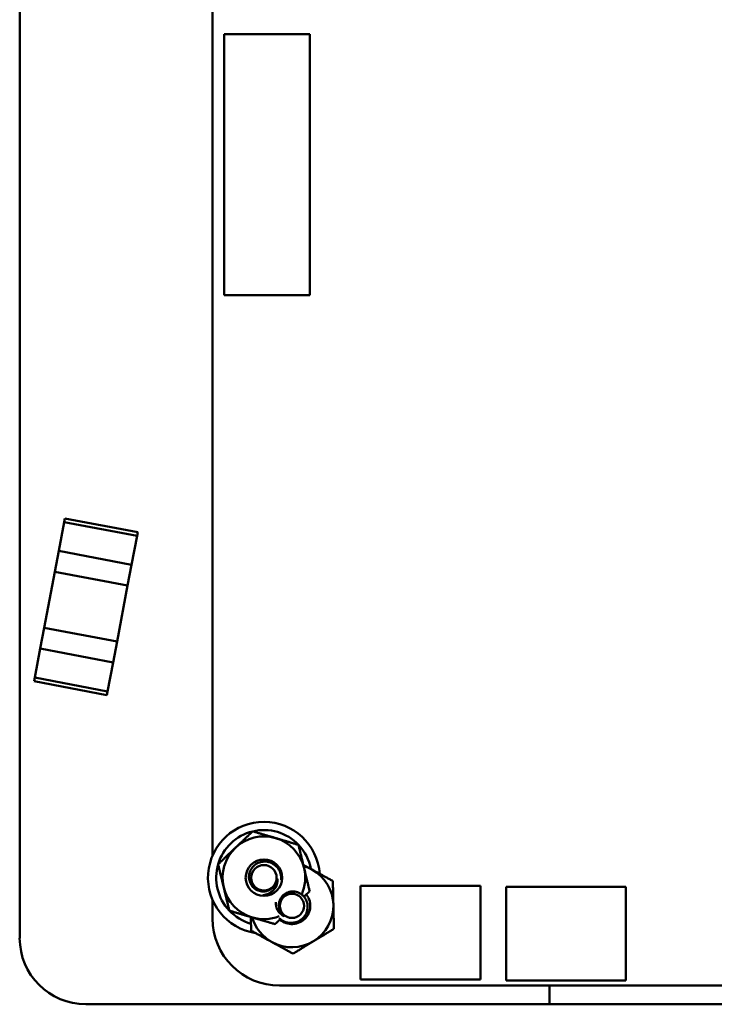
# Model space of a CAD drawing. Units: inches. Extents: x 4 to 165, y 2 to 129.
# Drawn here: x 132 to 135, y 52 to 56 of the extents above; entities that cross this region are included whole.
import ezdxf

# ---------------------------------------------------------------- set-up
doc = ezdxf.new("R2010")
doc.units = ezdxf.units.IN
doc.header["$LTSCALE"] = 7.692308
doc.header["$MEASUREMENT"] = 0
doc.layers.add('Visible (ANSI)', color=7, linetype='Continuous', lineweight=50)

msp = doc.modelspace()

# ---------------------------------------------------------------- linework, layer by layer
at = {"layer": 'Visible (ANSI)'}
for p, q in [((131.8255, 61.6041), (131.8255, 52.3734)), ((132.6653, 52.7316), (132.6653, 60.6621)), ((132.716, 56.3079), (132.716, 55.1722)), ((133.0885, 56.3079), (132.716, 56.3079)), ((133.0885, 55.1722), (133.0885, 56.3079)), ((132.716, 55.1722), (133.0885, 55.1722)), ((131.9955, 54.0583), (132.0193, 54.1842)), ((131.9955, 54.0583), (132.0193, 54.1842)), ((132.0193, 54.1842), (132.0223, 54.2)), ((132.0193, 54.1842), (132.0223, 54.2)), ((132.3368, 54.1241), (132.0193, 54.1842)), ((132.0193, 54.1842), (132.3368, 54.1241)), ((132.3398, 54.1399), (132.0223, 54.2)), ((132.3398, 54.1399), (132.3368, 54.1241)), ((132.3368, 54.1241), (132.3398, 54.1399)), ((132.3368, 54.1241), (132.3129, 53.9982)), ((132.3129, 53.9982), (132.3368, 54.1241)), ((131.9783, 53.9676), (131.9955, 54.0583)), ((131.9783, 53.9676), (131.9955, 54.0583)), ((132.3129, 53.9982), (131.9955, 54.0583)), ((131.9783, 53.9676), (131.9322, 53.7239)), ((131.9322, 53.7239), (131.9783, 53.9676)), ((131.9783, 53.9676), (132.2957, 53.9075)), ((131.9783, 53.9676), (132.2957, 53.9075)), ((132.2957, 53.9075), (132.3129, 53.9982)), ((132.3129, 53.9982), (132.2957, 53.9075)), ((132.2957, 53.9075), (132.2496, 53.6638)), ((132.2957, 53.9075), (132.2496, 53.6638)), ((131.915, 53.6332), (131.9322, 53.7239)), ((131.915, 53.6332), (131.9322, 53.7239)), ((132.2496, 53.6638), (131.9322, 53.7239)), ((132.2496, 53.6638), (131.9322, 53.7239)), ((132.2324, 53.5731), (132.2496, 53.6638)), ((132.2496, 53.6638), (132.2324, 53.5731)), ((131.8911, 53.5073), (131.915, 53.6332)), ((131.8911, 53.5073), (131.915, 53.6332)), ((131.915, 53.6332), (132.2324, 53.5731)), ((131.915, 53.6332), (132.2324, 53.5731)), ((132.2324, 53.5731), (132.2086, 53.4472)), ((132.2086, 53.4472), (132.2324, 53.5731)), ((131.8881, 53.4915), (131.8911, 53.5073)), ((131.8881, 53.4915), (131.8911, 53.5073)), ((132.2086, 53.4472), (131.8911, 53.5073)), ((131.8911, 53.5073), (132.2086, 53.4472)), ((131.8881, 53.4915), (132.2056, 53.4313)), ((132.2086, 53.4472), (132.2056, 53.4313)), ((132.2056, 53.4313), (132.2086, 53.4472)), ((133.3102, 52.1928), (133.3102, 52.6013)), ((133.3102, 52.6013), (133.8318, 52.6013)), ((133.8318, 52.6013), (133.8318, 52.1928)), ((133.9437, 52.1882), (133.9437, 52.5966)), ((133.9437, 52.5966), (134.4652, 52.5966)), ((134.4652, 52.5966), (134.4652, 52.1882)), ((132.6653, 52.4582), (132.6653, 52.5401)), ((140.8991, 52.1663), (132.9572, 52.1662)), ((133.8318, 52.1928), (133.3102, 52.1928)), ((134.4652, 52.1882), (133.9437, 52.1882)), ((134.1332, 52.1662), (134.1332, 52.0849)), ((133.9608, 52.0849), (132.1139, 52.0849)), ((133.9608, 52.0849), (134.1332, 52.0849)), ((134.2194, 52.0849), (134.1332, 52.0849)), ((139.6438, 52.0849), (134.2194, 52.0849))]:
    msp.add_line(p, q, dxfattribs=at)
for centre, radius in [((132.8891, 52.6359), 0.0795), ((133.0114, 52.5136), 0.0526)]:
    msp.add_circle(centre, radius, dxfattribs=at)
for centre, radius, start, end in [((132.8891, 52.6359), 0.2435, 4.0537, 261.2936), ((132.8891, 52.6359), 0.2078, 103.5739, 163.5739), ((132.8891, 52.6359), 0.18, 73.5739, 133.5739), ((132.8891, 52.6359), 0.2078, 43.5739, 103.5739), ((132.8891, 52.6359), 0.18, 13.5739, 73.5739), ((132.8891, 52.6359), 0.18, 133.5739, 193.5739), ((132.8891, 52.6359), 0.2078, 10.6353, 43.5739), ((132.8891, 52.6359), 0.2078, 163.5739, 223.5739), ((132.8891, 52.6359), 0.0553, 0.0228, 180.0228), ((132.8891, 52.6359), 0.18, 336.1419, 13.5739), ((133.0114, 52.5136), 0.1803, 61.2675, 73.695), ((132.8891, 52.6359), 0.0553, 180.0228, 0.0228), ((133.0114, 52.5136), 0.1803, 1.2675, 61.2675), ((132.8891, 52.6359), 0.18, 193.5739, 253.5739), ((132.8891, 52.6359), 0.06, 352.091, 352.1213), ((133.0114, 52.5136), 0.1803, 301.2675, 1.2675), ((132.8891, 52.6359), 0.2078, 223.5739, 254.2825), ((132.8891, 52.6359), 0.18, 253.5739, 291.5069), ((133.0114, 52.5136), 0.1803, 196.2252, 241.2675), ((133.0114, 52.5136), 0.0562, 190.1316, 235.1316), ((132.9572, 52.4582), 0.292, 180.0021, 269.9887), ((132.1139, 52.3734), 0.2885, 180, 270), ((133.0114, 52.5136), 0.1803, 241.2675, 301.2675)]:
    msp.add_arc(centre, radius, start, end, dxfattribs=at)
for points, weights in [([(132.765, 52.7663), (132.8, 52.7995), (132.8403, 52.8379)], [1, 1.0379548493, 1]), ([(132.8403, 52.8379), (132.8937, 52.8222), (132.94, 52.8085)], [1, 1.0379548493, 1]), ([(132.94, 52.8085), (132.9863, 52.7949), (133.0397, 52.7791)], [1, 1.0379548493, 1]), ([(132.6897, 52.6947), (132.7301, 52.733), (132.765, 52.7663)], [1, 1.0379548493, 1]), ([(133.0397, 52.7791), (133.0528, 52.725), (133.0641, 52.6781)], [1, 1.0379548493, 1]), ([(132.7141, 52.5936), (132.7028, 52.6405), (132.6897, 52.6947)], [1, 1.0379548493, 1]), ([(133.0607, 52.6922), (133.0796, 52.6818), (133.0981, 52.6717)], [1.88502552333, 1.91103144839, 1.91103144839]), ([(133.0641, 52.6781), (133.0754, 52.6312), (133.0885, 52.5771)], [1, 1.0379548493, 1]), ([(133.0981, 52.6717), (133.1404, 52.6484), (133.1894, 52.6216)], [1.91103144839, 1.91103144839, 1.77382556355]), ([(132.7385, 52.4926), (132.7254, 52.5467), (132.7141, 52.5936)], [1, 1.0379548493, 1]), ([(133.1894, 52.6216), (133.1906, 52.5659), (133.1917, 52.5176)], [1.77382556355, 1.91103144839, 1.91103144839]), ([(133.0885, 52.5771), (133.0756, 52.5649), (133.0637, 52.5536)], [1, 1.01175656339, 1.01622990552]), ([(133.1917, 52.5176), (133.1927, 52.4693), (133.194, 52.4135)], [1.91103144839, 1.91103144839, 1.77382556355]), ([(132.8382, 52.4632), (132.7919, 52.4769), (132.7385, 52.4926)], [1, 1.0379548493, 1]), ([(132.8335, 52.4055), (132.8328, 52.437), (132.8322, 52.465)], [1.77382556355, 1.84865559765, 1.88267445218]), ([(132.9379, 52.4338), (132.8845, 52.4496), (132.8382, 52.4632)], [1, 1.0379548493, 1]), ([(132.961, 52.4559), (132.9499, 52.4452), (132.9379, 52.4338)], [1.01560722556, 1.01098006889, 1]), ([(132.9247, 52.3555), (132.8824, 52.3787), (132.8335, 52.4055)], [1.91103144839, 1.91103144839, 1.77382556355]), ([(133.194, 52.4135), (133.1463, 52.3845), (133.105, 52.3595)], [1.77382556355, 1.91103144839, 1.91103144839]), ([(133.016, 52.3054), (132.9671, 52.3323), (132.9247, 52.3555)], [1.77382556355, 1.91103144839, 1.91103144839]), ([(133.105, 52.3595), (133.0637, 52.3344), (133.016, 52.3054)], [1.91103144839, 1.91103144839, 1.77382556355])]:
    msp.add_rational_spline(points, weights, degree=2, dxfattribs=at)
for points, knots in [([(132.8242, 52.6359), (132.8238, 52.6427), (132.8245, 52.6496), (132.8281, 52.6629), (132.831, 52.6693), (132.8395, 52.6826), (132.8457, 52.6889), (132.8566, 52.6965), (132.8605, 52.6987), (132.8728, 52.704), (132.8817, 52.706), (132.8998, 52.7065), (132.9089, 52.7049), (132.9263, 52.6983), (132.9344, 52.6933), (132.9483, 52.6803), (132.954, 52.6725), (132.9599, 52.6595), (132.9615, 52.655), (132.9638, 52.6456), (132.9645, 52.6408), (132.9647, 52.6359)], [-0.4895128, -0.4895128, -0.4895128, -0.4895128, -0.4439654, -0.4439654, -0.3981571, -0.3981571, -0.3398505, -0.3398505, -0.31034, -0.31034, -0.2508708, -0.2508708, -0.189963, -0.189963, -0.1268612, -0.1268612, -0.0637206, -0.0637206, -0.0322719, -0.0322719, -0.0000061, -0.0000061, -0.0000061, -0.0000061]), ([(132.8803, 52.5764), (132.8767, 52.5768), (132.8731, 52.5774), (132.8661, 52.5794), (132.8627, 52.5806), (132.8527, 52.5854), (132.8467, 52.5899), (132.8364, 52.6007), (132.8323, 52.607), (132.8263, 52.6208), (132.8246, 52.6283), (132.8242, 52.6359)], [-0.1966659, -0.1966659, -0.1966659, -0.1966659, -0.172595, -0.172595, -0.1486453, -0.1486453, -0.0994056, -0.0994056, -0.0502198, -0.0502198, -0.0000141, -0.0000141, -0.0000141, -0.0000141]), ([(132.9486, 52.6271), (132.9485, 52.6273), (132.9485, 52.6275), (132.9485, 52.6277), (132.9485, 52.6279), (132.9485, 52.628), (132.9485, 52.6282), (132.9485, 52.6284), (132.9485, 52.6285), (132.9485, 52.6287), (132.9484, 52.6288), (132.9484, 52.629), (132.9484, 52.6291), (132.9484, 52.6293), (132.9484, 52.6294), (132.9483, 52.6295), (132.9483, 52.6297), (132.9483, 52.6298), (132.9483, 52.6299), (132.9482, 52.63), (132.9482, 52.6301), (132.9482, 52.6303), (132.9482, 52.6304), (132.9481, 52.6305), (132.9481, 52.6306), (132.948, 52.6307), (132.948, 52.6308), (132.9479, 52.6308), (132.9479, 52.6309), (132.9478, 52.6309), (132.9478, 52.631), (132.9477, 52.631), (132.9476, 52.6309), (132.9476, 52.6309), (132.9475, 52.6308), (132.9475, 52.6307), (132.9474, 52.6306), (132.9474, 52.6305), (132.9473, 52.6304), (132.9473, 52.6303), (132.9472, 52.6302), (132.9472, 52.6301), (132.9471, 52.63), (132.9471, 52.6298), (132.9471, 52.6297), (132.947, 52.6296), (132.947, 52.6295), (132.947, 52.6294), (132.9469, 52.6292), (132.9469, 52.6291), (132.9469, 52.629), (132.9468, 52.6288), (132.9468, 52.6287), (132.9468, 52.6286), (132.9467, 52.6284), (132.9467, 52.6283), (132.9466, 52.6281), (132.9466, 52.628), (132.9466, 52.6278), (132.9465, 52.6277), (132.9465, 52.6275), (132.9464, 52.6273), (132.9464, 52.6272), (132.9464, 52.627), (132.9463, 52.6268), (132.9463, 52.6266), (132.9462, 52.6265), (132.9462, 52.6263), (132.9461, 52.6261), (132.9461, 52.6259), (132.946, 52.6256), (132.946, 52.6254), (132.9459, 52.6252), (132.9459, 52.625), (132.9458, 52.6248), (132.9457, 52.6245), (132.9457, 52.6243), (132.9456, 52.624), (132.9455, 52.6238), (132.9455, 52.6235), (132.9454, 52.6232), (132.9453, 52.623), (132.9453, 52.6227), (132.9452, 52.6224), (132.9451, 52.6221), (132.945, 52.6218), (132.9449, 52.6215), (132.9448, 52.6212), (132.9447, 52.6209), (132.9446, 52.6205), (132.9445, 52.6202), (132.9444, 52.6199), (132.9443, 52.6195), (132.9442, 52.6191), (132.9441, 52.6188), (132.9439, 52.6184), (132.9438, 52.618), (132.9436, 52.6176), (132.9435, 52.6171), (132.9433, 52.6167), (132.9432, 52.6163), (132.943, 52.6158), (132.9428, 52.6153), (132.9426, 52.6149), (132.9424, 52.6144), (132.9422, 52.6139), (132.942, 52.6134), (132.9418, 52.6129), (132.9415, 52.6123), (132.9413, 52.6118), (132.941, 52.6112), (132.9408, 52.6107), (132.9405, 52.6101), (132.9402, 52.6095), (132.9399, 52.6089), (132.9395, 52.6083), (132.9392, 52.6076), (132.9388, 52.607), (132.9384, 52.6063), (132.938, 52.6056), (132.9376, 52.6049), (132.9372, 52.6043), (132.9367, 52.6035), (132.9362, 52.6028), (132.9357, 52.6021), (132.9352, 52.6013), (132.9347, 52.6006), (132.9341, 52.5998), (132.9335, 52.599), (132.9328, 52.5983), (132.9322, 52.5975), (132.9315, 52.5967), (132.9308, 52.5959), (132.93, 52.5951), (132.9292, 52.5942), (132.9284, 52.5934), (132.9281, 52.5931), (132.9279, 52.5929), (132.9276, 52.5926), (132.927, 52.5921), (132.9263, 52.5915), (132.9256, 52.5909), (132.9246, 52.59), (132.9236, 52.5892), (132.9224, 52.5883), (132.9213, 52.5874), (132.92, 52.5865), (132.9186, 52.5857), (132.9173, 52.5848), (132.9158, 52.584), (132.9143, 52.5831), (132.9127, 52.5823), (132.911, 52.5815), (132.9092, 52.5808), (132.9073, 52.58), (132.9054, 52.5793), (132.9033, 52.5787), (132.9021, 52.5783), (132.9009, 52.578), (132.8996, 52.5777), (132.8986, 52.5775), (132.8976, 52.5773), (132.8966, 52.5771), (132.8942, 52.5767), (132.8916, 52.5764), (132.8889, 52.5762), (132.8862, 52.5761), (132.8833, 52.5762), (132.8803, 52.5764)], [0.0000001, 0.0000001, 0.0000001, 0.0000001, 0.0185185, 0.0185185, 0.0185185, 0.037037, 0.037037, 0.037037, 0.0555556, 0.0555556, 0.0555556, 0.0740741, 0.0740741, 0.0740741, 0.0925926, 0.0925926, 0.0925926, 0.1111111, 0.1111111, 0.1111111, 0.1296296, 0.1296296, 0.1296296, 0.1481481, 0.1481481, 0.1481481, 0.1666667, 0.1666667, 0.1666667, 0.1851852, 0.1851852, 0.1851852, 0.2037037, 0.2037037, 0.2037037, 0.2222222, 0.2222222, 0.2222222, 0.2407407, 0.2407407, 0.2407407, 0.2592593, 0.2592593, 0.2592593, 0.2777778, 0.2777778, 0.2777778, 0.2962963, 0.2962963, 0.2962963, 0.3148148, 0.3148148, 0.3148148, 0.3333333, 0.3333333, 0.3333333, 0.3518519, 0.3518519, 0.3518519, 0.3703704, 0.3703704, 0.3703704, 0.3888889, 0.3888889, 0.3888889, 0.4074074, 0.4074074, 0.4074074, 0.4259259, 0.4259259, 0.4259259, 0.4444444, 0.4444444, 0.4444444, 0.462963, 0.462963, 0.462963, 0.4814815, 0.4814815, 0.4814815, 0.5, 0.5, 0.5, 0.5185185, 0.5185185, 0.5185185, 0.537037, 0.537037, 0.537037, 0.5555556, 0.5555556, 0.5555556, 0.5740741, 0.5740741, 0.5740741, 0.5925926, 0.5925926, 0.5925926, 0.6111111, 0.6111111, 0.6111111, 0.6296296, 0.6296296, 0.6296296, 0.6481481, 0.6481481, 0.6481481, 0.6666667, 0.6666667, 0.6666667, 0.6851852, 0.6851852, 0.6851852, 0.7037037, 0.7037037, 0.7037037, 0.7222222, 0.7222222, 0.7222222, 0.7407407, 0.7407407, 0.7407407, 0.7592593, 0.7592593, 0.7592593, 0.7777778, 0.7777778, 0.7777778, 0.7962963, 0.7962963, 0.7962963, 0.8148148, 0.8148148, 0.8148148, 0.8333333, 0.8333333, 0.8333333, 0.8389935, 0.8389935, 0.8389935, 0.8518519, 0.8518519, 0.8518519, 0.8703704, 0.8703704, 0.8703704, 0.8888889, 0.8888889, 0.8888889, 0.9074074, 0.9074074, 0.9074074, 0.9259259, 0.9259259, 0.9259259, 0.9444444, 0.9444444, 0.9444444, 0.9548728, 0.9548728, 0.9548728, 0.962963, 0.962963, 0.962963, 0.9814815, 0.9814815, 0.9814815, 1, 1, 1, 1]), ([(132.8846, 52.56), (132.8863, 52.5601), (132.8879, 52.5603), (132.8895, 52.5605), (132.8924, 52.5609), (132.8952, 52.5615), (132.898, 52.5623), (132.9, 52.5628), (132.902, 52.5635), (132.9039, 52.5641), (132.9085, 52.5658), (132.9129, 52.568), (132.9169, 52.5705), (132.921, 52.573), (132.9248, 52.5759), (132.9282, 52.5791), (132.9293, 52.5801), (132.9303, 52.5812), (132.9313, 52.5823), (132.9335, 52.5846), (132.9355, 52.5871), (132.9372, 52.5896), (132.9398, 52.5934), (132.942, 52.5974), (132.9438, 52.6015), (132.9455, 52.6057), (132.9468, 52.61), (132.9476, 52.6143), (132.9484, 52.6186), (132.9487, 52.6229), (132.9486, 52.6271)], [0.1862779, 0.1862779, 0.1862779, 0.1862779, 0.2222222, 0.2222222, 0.2222222, 0.2871252, 0.2871252, 0.2871252, 0.3333333, 0.3333333, 0.3333333, 0.4444444, 0.4444444, 0.4444444, 0.5555556, 0.5555556, 0.5555556, 0.590906, 0.590906, 0.590906, 0.6666667, 0.6666667, 0.6666667, 0.7777778, 0.7777778, 0.7777778, 0.8888889, 0.8888889, 0.8888889, 0.9999509, 0.9999509, 0.9999509, 0.9999509]), ([(132.9562, 52.4601), (132.9602, 52.4563), (132.9652, 52.4524), (132.9798, 52.4443), (132.9892, 52.4412), (133.0058, 52.4392), (133.0161, 52.4389), (133.037, 52.4449), (133.0454, 52.4492), (133.0579, 52.459), (133.0652, 52.4658), (133.0754, 52.4841), (133.0782, 52.4928), (133.08, 52.5078), (133.0804, 52.5173), (133.0749, 52.5367), (133.071, 52.5443), (133.0623, 52.5556), (133.0561, 52.5624), (133.0393, 52.5719), (133.0315, 52.5745), (133.0181, 52.5764), (133.0093, 52.5769), (132.9914, 52.5721), (132.9844, 52.5687), (132.974, 52.5609), (132.9676, 52.5553), (132.9588, 52.5402), (132.9563, 52.5332), (132.9544, 52.5208), (132.9538, 52.5128), (132.9561, 52.5037)], [-22.551562, -22.551562, -22.551562, -22.551562, -18.738266, -18.738266, -13.43749, -13.43749, -9.669483, -9.669483, -6.791588, -6.791588, -4.801706, -4.801706, -3.298344, -3.298344, -2.288642, -2.288642, -1.54879, -1.54879, -1.050449, -1.050449, -0.688959, -0.688959, -0.445662, -0.445662, -0.270028, -0.270028, -0.149564, -0.149564, -0.062325, -0.062325, 0, 0, 0, 0]), ([(133.0737, 52.5631), (133.0774, 52.5585), (133.0805, 52.5535), (133.0877, 52.5387), (133.0904, 52.5283), (133.0914, 52.5074), (133.09, 52.4972), (133.0832, 52.4775), (133.0777, 52.4682), (133.0638, 52.4527), (133.0555, 52.4465), (133.0368, 52.4374), (133.0264, 52.4347), (133.0056, 52.4335), (132.9954, 52.4349), (132.9758, 52.4416), (132.9667, 52.4469), (132.9588, 52.4538)], [-5.0842926, -5.0842926, -5.0842926, -5.0842926, -5.044872, -5.044872, -4.9736691, -4.9736691, -4.9051599, -4.9051599, -4.8340249, -4.8340249, -4.7655757, -4.7655757, -4.6945081, -4.6945081, -4.6261176, -4.6261176, -4.5563244, -4.5563244, -4.5563244, -4.5563244]), ([(132.9793, 52.4675), (132.9728, 52.47), (132.9677, 52.4735), (132.9591, 52.4806), (132.9549, 52.4852), (132.9473, 52.4968), (132.9443, 52.504), (132.9418, 52.5155), (132.9407, 52.5217), (132.941, 52.5295)], [-0.1815246, -0.1815246, -0.1815246, -0.1815246, -0.1515454, -0.1515454, -0.1149385, -0.1149385, -0.0693399, -0.0693399, -0.0453536, -0.0453536, -0.0453536, -0.0453536])]:
    msp.add_open_spline(points, degree=3, knots=knots, dxfattribs=at)
msp.add_open_spline([(132.9647, 52.6359), (132.9649, 52.6326), (132.9648, 52.6294), (132.9645, 52.6261)], degree=3, dxfattribs=at)

doc.saveas('drawing.dxf')
